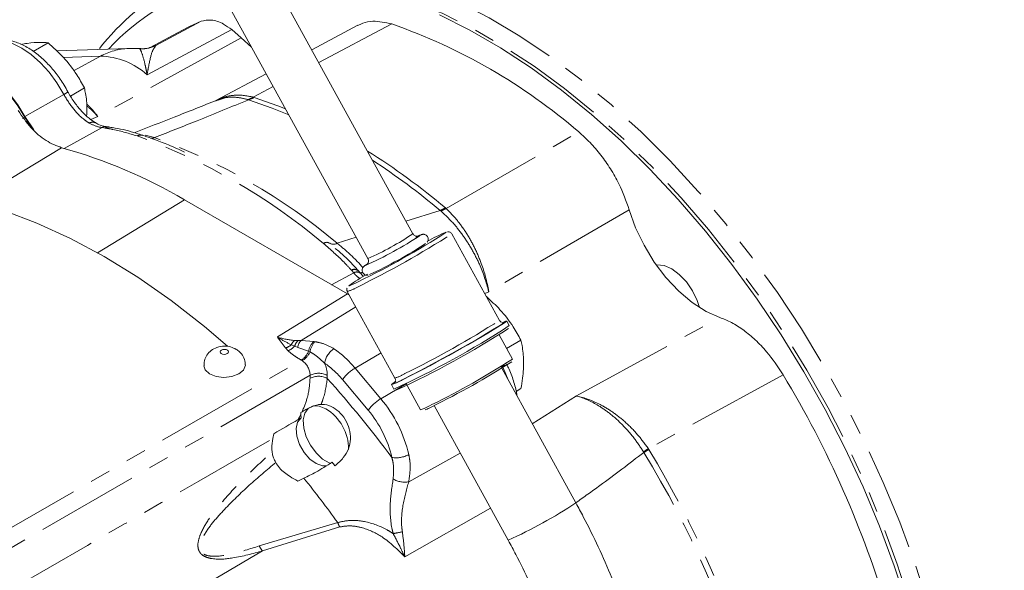
# Model space of a CAD drawing. Units: millimetres. Extents: x 11 to 1180, y 5 to 832.
# Drawn here: x 1014 to 1075, y 706 to 740 of the extents above; entities that cross this region are included whole.
import ezdxf

# ---------------------------------------------------------------- set-up
doc = ezdxf.new("R2010")
doc.units = ezdxf.units.MM
doc.linetypes.add('PHANTOM', pattern=[12.7, 6.35, -1.27, 1.27, -1.27, 1.27, -1.27])

msp = doc.modelspace()

# ---------------------------------------------------------------- linework, layer by layer
at = {"color": 7, "linetype": 'Continuous', "lineweight": 15}
for p, q in [((1038.741578, 727.18041), (1024.082458, 753.795791)), ((1021.301385, 752.264042), (1035.960505, 725.648661)), ((1024.509497, 739.74161), (1022.514293, 738.673581)), ((1027.557207, 739.770594), (1028.128794, 739.264399)), ((1035.333543, 740.037834), (1032.490141, 738.53064)), ((1015.291698, 738.43208), (1016.215873, 738.965595)), ((1028.777636, 738.690017), (1028.128794, 739.264399)), ((1021.185087, 738.612018), (1016.744233, 738.457828)), ((1022.519588, 738.674737), (1022.501713, 738.670838)), ((1022.514155, 738.662123), (1022.778106, 738.780092)), ((1029.684514, 737.043473), (1026.571711, 735.393479)), ((1017.603706, 735.677894), (1018.460936, 736.172762)), ((1014.781476, 734.414748), (1015.338079, 733.586905)), ((1019.997487, 733.759834), (1019.813445, 733.790764)), ((1024.644192, 729.275617), (1034.698207, 723.471558)), ((1044.077168, 721.836546), (1041.137399, 727.174051)), ((1035.361887, 724.9041), (1035.352415, 724.915323)), ((1035.499161, 724.753818), (1035.364426, 724.906586)), ((1034.685307, 723.62039), (1037.625076, 718.282886)), ((1034.795829, 723.419731), (1034.698207, 723.471558)), ((1044.686499, 721.519965), (1044.533387, 721.797959)), ((1044.882099, 719.453741), (1044.055371, 720.954764)), ((1044.519995, 720.111188), (1045.401704, 720.620188)), ((1048.796978, 710.575493), (1044.222654, 718.880726)), ((1037.413841, 717.876683), (1037.566953, 717.598689)), ((1038.323705, 717.935802), (1038.351277, 717.885743)), ((1038.381981, 717.829995), (1039.20871, 716.328972)), ((1045.102078, 717.453635), (1045.401706, 717.626606)), ((1040.045477, 716.580036), (1044.619801, 708.274805)), ((1031.654319, 715.720198), (1031.831527, 715.825304)), ((1031.820393, 716.158502), (1031.820393, 716.031288)), ((1031.831527, 715.825304), (1031.820393, 716.031288)), ((1030.161617, 714.847735), (1030.090014, 714.557722)), ((1031.631521, 711.925352), (1032.003126, 712.107945))]:
    msp.add_line(p, q, dxfattribs=at)
at = {"color": 8, "linetype": 'PHANTOM', "lineweight": 0}
for p, q in [((1022.866651, 738.785393), (1025.66448, 740.287359)), ((1027.557207, 739.770594), (1022.327394, 736.991775)), ((1037.433207, 740.120721), (1032.925221, 737.7407)), ((1021.88028, 738.5944), (1021.85693, 738.591424)), ((1022.778106, 738.780092), (1022.866651, 738.785393)), ((1019.456314, 738.13663), (1017.161369, 738.056947)), ((1017.796192, 737.236888), (1019.456314, 738.13663)), ((1030.117069, 736.258117), (1028.886823, 735.608598)), ((1014.781476, 734.414748), (1017.188989, 735.770479)), ((1028.591473, 735.446317), (1028.561667, 735.45601)), ((1028.886823, 735.608598), (1028.929842, 735.595673)), ((1014.634243, 734.28214), (1014.782415, 734.367678)), ((1019.296576, 734.408865), (1018.858271, 734.226901)), ((1019.561793, 733.731428), (1017.211523, 732.434304)), ((1019.745614, 733.702578), (1019.561793, 733.731428)), ((1019.7579, 733.700632), (1019.745614, 733.702578)), ((1040.78631, 728.739171), (1048.970574, 733.460341)), ((1022.203854, 733.268825), (1022.778546, 733.108957)), ((1017.055477, 732.487904), (1011.841462, 729.340538)), ((1024.644192, 729.275617), (1019.271844, 726.011777)), ((1038.30958, 727.964755), (1040.421214, 728.617153)), ((1040.451969, 728.591885), (1040.421214, 728.617153)), ((1040.745014, 728.774919), (1040.78631, 728.739171)), ((1052.083751, 728.659082), (1043.416158, 723.604861)), ((1034.058823, 726.596992), (1035.227063, 726.98031)), ((1034.94333, 724.929124), (1034.934141, 724.939575)), ((1033.713636, 724.039937), (1035.081637, 724.772012)), ((1035.081637, 724.772012), (1034.94333, 724.929124)), ((1034.786823, 723.971847), (1034.815435, 723.967833)), ((1030.370841, 720.813826), (1034.698207, 723.471558)), ((1043.416158, 723.604861), (1043.165483, 723.491822)), ((1035.204266, 722.678161), (1031.83156, 720.601513)), ((1048.832919, 717.174095), (1057.677261, 722.018479)), ((1044.420468, 721.738225), (1044.414812, 721.722091)), ((1031.031262, 719.969655), (1030.880249, 720.140519)), ((1031.439252, 720.243591), (1031.232984, 720.334478)), ((1031.630729, 720.168993), (1031.439252, 720.243591)), ((1032.298481, 719.937297), (1031.630729, 720.168993)), ((1031.652357, 720.587791), (1031.83156, 720.601513)), ((1031.83156, 720.601513), (1032.632475, 720.538676)), ((1032.632475, 720.538676), (1032.702215, 720.522914)), ((1032.390062, 719.89101), (1032.298481, 719.937297)), ((1035.16601, 718.890831), (1036.769416, 719.836446)), ((990.291715, 695.396623), (1031.849874, 719.387838)), ((1031.912547, 719.34853), (1031.849874, 719.387838)), ((1035.16601, 718.890831), (1036.754154, 717.005389)), ((1032.387791, 718.454489), (990.249842, 694.128568)), ((1032.387791, 718.266952), (1032.387791, 718.454489)), ((1033.451131, 718.446453), (1033.451131, 718.258916)), ((1061.580994, 718.489277), (1053.265623, 713.92376)), ((1035.977885, 716.297711), (1034.389742, 718.18315)), ((1036.754154, 717.005389), (1038.325686, 717.932205)), ((1046.10371, 715.465439), (1048.832919, 717.174095)), ((1039.755441, 716.569389), (1039.902642, 716.643539)), ((1038.478189, 711.887917), (1041.659624, 713.649368)), ((1052.989736, 713.69583), (1052.967374, 713.733624)), ((1053.265623, 713.92376), (1053.298057, 713.871975)), ((1043.531833, 710.250145), (1038.236512, 707.243415)), ((1029.25504, 707.928478), (1034.093705, 709.369839)), ((1034.222874, 709.095418), (1029.456213, 707.614479))]:
    msp.add_line(p, q, dxfattribs=at)
at = {"color": 8, "linetype": 'PHANTOM', "lineweight": 0, "flags": 128}
for points in [[(1029.432407, 744.082322), (1030.615635, 744.150928), (1032.334303, 744.108754), (1034.103585, 743.904115), (1035.915743, 743.537909), (1037.762853, 743.011739), (1039.636839, 742.3279), (1041.529506, 741.489387), (1043.432578, 740.49987), (1045.337733, 739.363666), (1047.236641, 738.085751), (1049.120998, 736.671709), (1050.982563, 735.127726), (1052.813199, 733.460554), (1054.604898, 731.677479), (1056.349826, 729.786301), (1058.040355, 727.795289), (1059.669091, 725.713147), (1061.228911, 723.548987), (1062.712995, 721.312264), (1064.114855, 719.012763), (1065.42836, 716.660537), (1066.647767, 714.265872), (1067.767741, 711.839243), (1068.783388, 709.391256), (1069.690267, 706.932617), (1070.484408, 704.474078), (1071.162343, 702.026389), (1071.721107, 699.600252), (1072.158254, 697.206278), (1072.471877, 694.854933), (1072.6606, 692.556501), (1072.723599, 690.321032)], [(1071.662938, 690.321033), (1071.599776, 692.539052), (1071.410571, 694.820091), (1071.096171, 697.15396), (1070.657975, 699.530239), (1070.097944, 701.938312), (1069.418579, 704.367425), (1068.622912, 706.80673), (1067.7145, 709.245329), (1066.697397, 711.672335), (1065.576145, 714.076907), (1064.355757, 716.448302), (1063.041679, 718.775935), (1061.639781, 721.049405), (1060.156324, 723.258562), (1058.597935, 725.393537), (1056.971573, 727.444793), (1055.2845, 729.403175), (1053.544254, 731.25993), (1051.758606, 733.006766), (1049.935532, 734.635885), (1048.083172, 736.140007), (1046.209801, 737.512416), (1044.323786, 738.746982), (1042.433549, 739.838193), (1040.547534, 740.781173), (1038.674163, 741.571713), (1036.821803, 742.206279), (1034.998729, 742.682037), (1033.213081, 742.996867), (1031.472835, 743.149357), (1029.947548, 743.147022)], [(1017.188989, 735.770479), (1016.764626, 736.481103), (1016.27943, 737.139406), (1015.746759, 737.727272), (1015.181277, 738.228514), (1014.59855, 738.629339), (1014.01462, 738.918708), (1013.445559, 739.08866), (1012.907035, 739.134513)], [(1028.128794, 739.264399), (1020.431361, 735.032932), (1019.296576, 734.408865)], [(1031.077224, 734.514838), (1030.054428, 734.931478), (1028.591473, 735.446317)], [(1028.929842, 735.595673), (1030.390995, 735.081469), (1030.869294, 734.892365)], [(1039.095777, 727.051436), (1039.108424, 727.057019), (1039.193115, 727.084204), (1039.192865, 727.082779)], [(1040.792728, 727.271601), (1040.789082, 727.27585), (1040.779286, 727.275475)], [(1035.801753, 725.215076), (1035.799804, 725.216824), (1035.878874, 725.279488)], [(1027.284395, 720.004113), (1027.201694, 720.037808), (1027.102727, 720.049855), (1027.002559, 720.038417), (1026.916438, 720.005235), (1026.857478, 719.955363), (1026.834651, 719.896393), (1026.851438, 719.837301), (1026.905281, 719.787088), (1026.987979, 719.753393), (1027.086949, 719.741347), (1027.187118, 719.752785), (1027.273238, 719.785967), (1027.332199, 719.835839), (1027.355022, 719.894807), (1027.338238, 719.9539), (1027.284395, 720.004113)], [(1044.608548, 718.180087), (1044.434114, 718.618112), (1044.258691, 718.9979)], [(1039.308324, 716.357775), (1039.421182, 716.407584), (1039.755441, 716.569389)]]:
    msp.add_lwpolyline(points, dxfattribs=at)
at = {"color": 7, "linetype": 'Continuous', "lineweight": 15, "flags": 128}
for points in [[(1024.509497, 739.74161), (1024.940042, 739.961662), (1025.66448, 740.287359)], [(1069.241802, 704.265374), (1068.446135, 706.704679), (1067.537723, 709.143278), (1066.520619, 711.570283), (1065.399368, 713.974856), (1064.17898, 716.346251), (1062.864902, 718.673883), (1061.463004, 720.947354), (1059.979547, 723.156511), (1058.421158, 725.291485), (1056.794796, 727.342742), (1055.107723, 729.301124), (1053.367477, 731.157879), (1051.581829, 732.904715), (1049.758755, 734.533834), (1047.906395, 736.037956), (1046.033024, 737.410365), (1044.147009, 738.644931), (1042.256772, 739.736142), (1040.370757, 740.679122)], [(1014.781476, 734.414748), (1014.34904, 735.132828), (1013.855763, 735.797505), (1013.315087, 736.390664), (1012.741741, 736.896149), (1012.151348, 737.300188), (1011.559994, 737.591769), (1010.98379, 737.762949), (1010.438436, 737.809064)], [(1014.782415, 734.367678), (1014.348604, 735.070831), (1013.856935, 735.720113), (1013.320436, 736.298323), (1012.753324, 736.790134), (1012.170622, 737.182521), (1011.587774, 737.465084), (1011.110637, 737.611719)], [(1005.762467, 729.844285), (1007.610609, 729.813804), (1009.521742, 729.596706), (1011.486124, 729.194088), (1013.493745, 728.608007), (1015.534373, 727.841443), (1017.597614, 726.898312), (1019.672948, 725.78341), (1021.749807, 724.502427), (1023.8176, 723.061881), (1025.865796, 721.469122), (1027.293561, 720.258035)], [(1057.677261, 722.018479), (1056.827185, 722.393498), (1055.972518, 722.941244), (1055.13859, 723.645482), (1054.350112, 724.485344), (1053.630454, 725.435938), (1053.00094, 726.469096), (1052.480229, 727.554195), (1052.083751, 728.659082)], [(1056.425043, 722.629965), (1056.286248, 723.057035), (1055.996362, 723.660636), (1055.618575, 724.213478), (1055.178634, 724.677882), (1054.706518, 725.022203), (1054.234402, 725.222976), (1053.79446, 725.266516), (1053.751214, 725.261724)], [(1035.495291, 724.750933), (1035.492901, 724.753658), (1035.489617, 724.757216)], [(1038.099934, 718.178379), (1038.59969, 718.432914), (1039.203202, 718.748829), (1039.884094, 719.112319), (1040.612595, 719.50749), (1041.356879, 719.917077), (1042.084413, 720.323181), (1042.763396, 720.708046), (1043.364162, 721.054861), (1043.860444, 721.348462), (1044.230562, 721.576018), (1044.458331, 721.727586), (1044.533808, 721.796542), (1044.453682, 721.779867), (1044.238298, 721.686147)], [(1025.831359, 719.044527), (1025.914572, 718.784795), (1026.17984, 718.537392), (1026.587289, 718.371383), (1027.074889, 718.312039), (1027.56841, 718.368395), (1027.99271, 718.531872), (1028.283201, 718.777579), (1028.395653, 719.068116), (1028.396145, 719.100438)], [(1037.688336, 718.08059), (1037.488894, 717.947054), (1037.413422, 717.878104), (1037.493544, 717.894774), (1037.725762, 717.996349), (1038.099934, 718.178379)], [(1033.368517, 716.389198), (1032.954927, 716.555973), (1032.578087, 716.563956), (1032.271479, 716.412437), (1032.062348, 716.114881), (1031.969277, 715.697728), (1032.000533, 715.198041), (1032.153342, 714.660222), (1032.414123, 714.132058), (1032.759707, 713.660475), (1033.159386, 713.287381), (1033.577647, 713.045924), (1033.671949, 713.011728)], [(1033.400811, 712.872921), (1033.148693, 712.86637), (1032.762232, 713.000878), (1032.371863, 713.287877), (1032.020187, 713.696047), (1031.745581, 714.180842), (1031.578015, 714.689357), (1031.535774, 715.166099), (1031.623467, 715.559044), (1031.831527, 715.825304)], [(1039.20871, 716.328972), (1039.239437, 716.332012), (1039.308324, 716.357775)]]:
    msp.add_lwpolyline(points, dxfattribs=at)
at = {"color": 8, "linetype": 'PHANTOM', "lineweight": 0}
for centre, radius, start, end in [((965.62471, 661.875895), 138.777956, 25.64423272, 45.64345675), ((1030.666449, 729.974436), 14.190405, 116.9169615, 142.82693622), ((1021.337091, 734.67817), 3.936784, 92.21281776, 118.53820089), ((1022.024274, 740.493278), 1.904329, 265.66350225, 296.25380866), ((1019.330393, 733.648354), 4.490042, 48.12734847, 88.39296141), ((1016.648044, 736.869245), 1.224707, 296.21198162, 310.5995883), ((1027.820234, 737.458698), 2.135528, 290.31550676, 299.96360896), ((1027.86089, 737.559433), 2.235847, 289.07217614, 298.5611875), ((1018.969546, 733.70937), 0.355515, 63.03662123, 125.42051875), ((1019.76452, 733.447725), 0.348691, 82.86908582, 125.54876473), ((1019.946811, 733.425745), 0.342224, 81.37961228, 126.00900981), ((1019.960127, 733.421104), 0.345009, 83.15956956, 125.88420527), ((1021.940444, 732.848791), 0.423622, 73.1237243, 120.77417829), ((1008.749285, 697.469856), 38.02487, 49.95589854, 70.049478), ((1022.538966, 733.786002), 0.718183, 269.84412488, 289.48686153), ((1010.040833, 698.018152), 37.331139, 49.95591427, 70.04946226), ((1013.1914, 696.019599), 42.803185, 49.92961782, 57.90873277), ((1012.253358, 695.053), 43.817582, 49.99580569, 56.8094471), ((1039.161125, 731.614537), 3.251482, 292.80170751, 299.15202385), ((1039.300834, 731.658112), 3.275188, 290.57733213, 296.97196647), ((1009.311717, 776.915975), 59.051753, 296.11748748, 302.61177118), ((1028.416069, 742.637039), 18.588262, 293.94571639, 303.74415526), ((1033.418376, 726.327661), 0.32479, 60.31366752, 129.08284531), ((1033.829266, 726.986207), 0.451868, 236.40328143, 300.53187228), ((1035.124132, 724.60377), 0.385825, 54.0804313, 119.50016209), ((1035.132857, 724.59419), 0.384839, 53.60483154, 119.50400877), ((1035.273888, 724.440934), 0.382849, 55.70290334, 120.14283527), ((1035.22997, 725.703338), 0.978717, 286.8071177, 294.16308153), ((1033.991267, 726.043034), 2.52003, 285.98571655, 301.47604001), ((1012.185986, 771.699575), 59.189323, 296.12281347, 302.60198843), ((1030.590089, 721.085927), 0.988933, 287.06207088, 310.54832831), ((1030.686801, 720.923473), 1.014111, 289.85664039, 317.90038368), ((1031.875369, 720.057052), 0.699732, 130.0541642, 156.64197631), ((1032.111806, 720.065262), 0.695795, 131.32452437, 165.14968388), ((1032.326017, 720.109037), 0.697868, 135.11500771, 175.07142998), ((1033.273023, 719.789492), 0.985686, 130.53024137, 171.37590422), ((1033.42774, 719.771462), 1.044541, 133.99431407, 173.42804263), ((1034.558632, 719.011963), 1.284337, 122.7744312, 171.62805649), ((1030.046275, 714.644841), 6.651324, 39.67019673, 54.97833746), ((1031.21165, 720.36678), 1.168613, 303.10245055, 338.43757738), ((1031.168715, 720.484688), 1.357992, 303.21241093, 334.076344), ((1030.059611, 714.592036), 5.62549, 39.66998842, 54.97858847), ((1036.469328, 716.681604), 2.565019, 120.53818971, 144.16919318), ((1032.911538, 717.40198), 1.175621, 62.678296, 116.45571263), ((1032.911538, 717.214444), 1.175621, 62.678296, 116.45571263), ((980.998379, 671.307781), 70.396735, 36.7053502, 41.83213384), ((1036.931952, 720.703604), 2.517908, 285.97757225, 301.48118449), ((1036.837966, 720.422576), 2.575598, 285.46358762, 301.65721356), ((1038.057538, 714.796083), 2.565121, 120.53856942, 144.16856825), ((1030.485248, 711.712155), 8.204725, 13.0181686, 40.17652121), ((1030.67564, 711.820702), 6.939554, 13.01821281, 40.17644819), ((1037.700455, 714.993309), 1.630846, 260.69763826, 298.51891663), ((947.444994, 879.585668), 196.575362, 302.46631616, 302.56940902), ((1028.732255, 756.513514), 49.211578, 299.53283263, 299.94625632), ((998.69429, 680.727362), 63.520983, 16.48091266, 31.26633384), ((999.069546, 680.944145), 63.442678, 16.48090061, 31.26633885), ((980.768164, 670.822259), 65.799158, 35.86214038, 38.86224206), ((1038.208272, 713.184002), 1.323892, 238.43463881, 281.7640185), ((1030.771348, 738.36104), 33.120394, 294.71623961, 302.97313287), ((1035.447538, 709.839475), 1.432977, 199.13134185, 211.28122155), ((1043.53938, 679.58323), 29.718352, 100.57659504, 101.68697982), ((1030.402932, 708.442469), 1.257714, 204.12136747, 221.17257416)]:
    msp.add_arc(centre, radius, start, end, dxfattribs=at)
at = {"color": 7, "linetype": 'Continuous', "lineweight": 15}
for centre, radius, start, end in [((1030.00474, 729.403868), 13.603605, 104.34888424, 137.6433358), ((1025.745602, 706.552076), 35.545098, 49.20197609, 70.80340044), ((1021.401024, 732.392766), 6.223, 85.79081865, 91.98854619), ((1021.944129, 740.400694), 1.822599, 287.87604421, 297.23077831), ((1019.478383, 736.96023), 5.364088, 208.90222903, 219.37407942), ((1008.779108, 702.365845), 31.238386, 59.47784995, 74.63647753), ((1011.574152, 772.892812), 54.175825, 296.04816527, 302.63795059), ((1025.052651, 748.744173), 25.868158, 294.552956, 303.13586437), ((1044.85554, 717.364326), 10.716656, 112.35637066, 119.20115085), ((1023.965748, 750.689499), 28.700684, 294.9325459, 302.82320066), ((1039.736895, 717.298688), 8.308686, 117.31330401, 126.56759869), ((1033.496896, 727.561932), 3.828327, 290.14618738, 299.19336374), ((1014.385077, 768.111993), 55.578713, 294.65162748, 303.03821829), ((1014.650548, 767.634734), 55.154714, 294.75092323, 302.93377569), ((1007.006274, 781.116807), 70.193526, 296.37535032, 302.20392921), ((1044.53896, 721.111445), 0.637882, 100.70538499, 117.26776282), ((1018.849525, 759.764714), 47.986138, 296.02308885, 302.85412215), ((1016.532316, 763.824166), 52.772904, 296.29033421, 302.42929729), ((1044.720895, 718.016739), 1.088132, 104.91803764, 119.87700455), ((1007.752793, 685.952526), 62.897658, 16.47845675, 31.15109338), ((1037.895886, 717.621974), 0.488944, 118.21428943, 139.39244955), ((1031.815825, 713.876287), 2.953909, 359.96804096, 58.28868457), ((982.188218, 671.838652), 66.032858, 38.41396367, 38.66674249)]:
    msp.add_arc(centre, radius, start, end, dxfattribs=at)
at = {"color": 8, "linetype": 'PHANTOM', "lineweight": 0}
for centre, major_axis, ratio, start_param, end_param in [((1031.834316, 718.756866), (-0.380966, 0.659931), 0.60878397, 3.927417431, 5.382567148), ((1032.373132, 719.067917), (-0.761938, 1.319859), 0.577777322, 3.927414809, 4.484774619)]:
    msp.add_ellipse(centre, major_axis=major_axis, ratio=ratio, start_param=start_param, end_param=end_param, dxfattribs=at)
at = {"color": 7, "linetype": 'Continuous', "lineweight": 15}
for major_axis, start_param, end_param in [((54.983633, 30.141568), 2.25834032, 2.26031964), ((46.736088, 25.620333), 2.426633626, 2.477615726)]:
    msp.add_ellipse((1067.326307, 734.372292), major_axis=major_axis, ratio=0.022661396, start_param=start_param, end_param=end_param, dxfattribs=at)
for points, knots in [([(1025.66448, 740.287359), (1025.871987, 740.334697), (1026.287002, 740.429374), (1026.969641, 740.194376), (1027.388262, 739.892446), (1027.557207, 739.770594)], [0, 0, 0, 0, 0.373598843, 0.74719981, 1, 1, 1, 1]), ([(1035.343679, 740.018451), (1035.440868, 740.073077), (1035.716556, 740.22803), (1036.396915, 740.347056), (1037.035262, 740.207635), (1037.433207, 740.120721)], [0, 0, 0, 0, 0.1701593599, 0.4826771658, 1, 1, 1, 1]), ([(1017.444956, 735.939548), (1017.36836, 736.077133), (1017.148002, 736.47295), (1016.719235, 737.088691), (1016.148336, 737.743856), (1015.522184, 738.302605), (1014.856081, 738.747068), (1014.165306, 739.054248), (1013.57974, 739.189133), (1013.234542, 739.19185), (1013.11964, 739.192754)], [0, 0, 0, 0, 0.074603825, 0.214626171, 0.355201939, 0.496661859, 0.639456378, 0.783727081, 0.928012138, 1, 1, 1, 1]), ([(1014.545966, 738.859876), (1014.674345, 738.882197), (1015.136221, 738.962503), (1015.700265, 738.996035), (1016.063197, 738.974608), (1016.215873, 738.965595)], [0, 0, 0, 0, 0.182345438, 0.656033656, 1, 1, 1, 1]), ([(1016.215873, 738.965595), (1016.543819, 738.668336), (1017.209641, 738.064815), (1017.947966, 737.102013), (1018.309041, 736.447921), (1018.460936, 736.172762)], [0, 0, 0, 0, 0.3599171325, 0.730734205, 1, 1, 1, 1]), ([(1022.495041, 738.66424), (1022.485595, 738.66091), (1022.457103, 738.650864), (1022.30386, 738.614755), (1022.082685, 738.582657), (1021.916889, 738.601694), (1021.857881, 738.608469)], [0, 0, 0, 0, 0.1476279203, 0.4453168078, 0.8025832583, 1, 1, 1, 1]), ([(1019.128346, 734.035807), (1019.00166, 734.11956), (1018.722115, 734.30437), (1018.284028, 734.727701), (1017.856004, 735.258194), (1017.576885, 735.679329), (1017.45995, 735.915531), (1017.447703, 735.940268)], [0, 0, 0, 0, 0.207900978, 0.458754792, 0.712504895, 0.969890917, 1, 1, 1, 1]), ([(1018.460936, 736.172762), (1018.48453, 736.060434), (1018.569075, 735.657933), (1018.64563, 735.095848), (1018.607815, 734.598734), (1018.59644, 734.449201)], [0, 0, 0, 0, 0.213010218, 0.763272772, 1, 1, 1, 1]), ([(1026.653929, 735.430222), (1025.772566, 735.076486), (1024.084904, 734.399142), (1022.353151, 733.734126), (1021.525787, 733.416407)], [0, 0, 0, 0, 0.522238424, 1, 1, 1, 1]), ([(1017.055477, 732.487904), (1016.736218, 732.610891), (1016.097697, 732.856865), (1015.137401, 733.68406), (1014.626911, 734.415841), (1014.376218, 734.775207)], [0, 0, 0, 0, 0.337271339, 0.674544215, 1, 1, 1, 1]), ([(1019.808237, 733.795557), (1019.798563, 733.796422), (1019.651911, 733.809525), (1019.387103, 733.879468), (1019.200868, 733.995015), (1019.137339, 734.034431)], [0, 0, 0, 0, 0.044464456, 0.674043139, 1, 1, 1, 1]), ([(1020.004862, 733.763109), (1020.001849, 733.763585), (1019.997527, 733.764267), (1019.99317, 733.764939), (1019.99185, 733.765142)], [0, 0, 0, 0, 0.69708658, 1, 1, 1, 1]), ([(1022.060981, 733.250525), (1021.92908, 733.295387), (1021.383992, 733.480785), (1020.702002, 733.652593), (1020.119831, 733.740056), (1020.000308, 733.758012)], [0, 0, 0, 0, 0.20235459, 0.836239411, 1, 1, 1, 1]), ([(1048.970574, 733.460341), (1049.206092, 733.250556), (1049.683958, 732.824903), (1050.344344, 732.049386), (1050.943838, 731.190235), (1051.586069, 730.063287), (1051.892637, 729.198309), (1052.083751, 728.659082)], [0, 0, 0, 0, 0.173570232, 0.352173416, 0.525743739, 0.704348661, 1, 1, 1, 1]), ([(1024.640626, 732.219866), (1024.310596, 732.370937), (1023.446945, 732.766273), (1022.591854, 733.067821), (1022.063522, 733.254137)], [0, 0, 0, 0, 0.382133619, 1, 1, 1, 1]), ([(1039.072486, 727.031644), (1039.075468, 727.032658), (1039.080826, 727.03448), (1039.057455, 727.028114), (1039.017231, 727.022775), (1038.949973, 727.025354), (1038.864936, 727.053362), (1038.786228, 727.108066), (1038.756708, 727.162019), (1038.744378, 727.184555)], [0, 0, 0, 0, 0.152673959, 0.274258724, 0.378807561, 0.505512893, 0.675290105, 0.864368563, 1, 1, 1, 1]), ([(1039.621064, 726.656745), (1039.621134, 726.656825), (1039.631619, 726.668759), (1039.662211, 726.721665), (1039.686115, 726.810104), (1039.679633, 726.91817), (1039.633072, 727.020248), (1039.558221, 727.094336), (1039.476835, 727.134567), (1039.404743, 727.14907), (1039.347379, 727.148443), (1039.304214, 727.141623), (1039.262521, 727.130535), (1039.196448, 727.106314), (1039.096061, 727.061401), (1038.961697, 726.995094), (1038.906585, 726.967897)], [0, 0, 0, 0, 0.000309082, 0.046171471, 0.098134685, 0.156150329, 0.216864643, 0.275510628, 0.322857023, 0.363838917, 0.399802752, 0.433801214, 0.478014555, 0.567009618, 0.822402461, 1, 1, 1, 1]), ([(1041.12765, 727.183974), (1041.1115, 727.207387), (1041.079302, 727.254064), (1041.008279, 727.291759), (1040.943901, 727.307502), (1040.893507, 727.308384), (1040.873064, 727.305306), (1040.862447, 727.303708)], [0, 0, 0, 0, 0.212411571, 0.423458218, 0.612297369, 0.798651526, 1, 1, 1, 1]), ([(1035.34936, 724.914897), (1035.333538, 724.933795), (1035.073079, 725.244882), (1034.616262, 725.712024), (1034.133131, 726.120155), (1033.944834, 726.279221)], [0, 0, 0, 0, 0.037969654, 0.625055133, 1, 1, 1, 1]), ([(1035.956761, 725.645338), (1035.964732, 725.633397), (1035.992228, 725.592204), (1036.001877, 725.51185), (1035.991931, 725.426429), (1035.965897, 725.362671), (1035.938574, 725.321524), (1035.917984, 725.298239), (1035.905083, 725.285878), (1035.899159, 725.281555), (1035.901697, 725.283357), (1035.90172, 725.283373)], [0, 0, 0, 0, 0.076303253, 0.26322641, 0.414146069, 0.542456055, 0.648643069, 0.739382868, 0.84219852, 0.998570113, 1, 1, 1, 1]), ([(1035.892704, 725.296739), (1035.882354, 725.290349), (1035.782145, 725.228473), (1035.762565, 725.222961), (1035.669892, 725.128475), (1035.630157, 725.068781), (1035.600768, 724.98481), (1035.599205, 724.879963), (1035.63721, 724.773011), (1035.708687, 724.690989), (1035.791249, 724.643992), (1035.865816, 724.625253), (1035.925901, 724.623728), (1035.963495, 724.628443), (1035.977319, 724.631824), (1035.982113, 724.632996)], [0, 0, 0, 0, 0.042474592, 0.411252242, 0.467522494, 0.515601075, 0.575115893, 0.642344781, 0.71395369, 0.787267362, 0.845376881, 0.895155215, 0.93883477, 0.978792794, 1, 1, 1, 1]), ([(1035.6911, 724.543576), (1035.685697, 724.548109), (1035.622181, 724.601391), (1035.554511, 724.683913), (1035.492598, 724.759415)], [0, 0, 0, 0, 0.085064494, 1, 1, 1, 1]), ([(1034.67142, 723.835042), (1034.664972, 723.815585), (1034.650039, 723.770519), (1034.651917, 723.690193), (1034.677419, 723.644304), (1034.687222, 723.626663)], [0, 0, 0, 0, 0.318658919, 0.738079376, 1, 1, 1, 1]), ([(1043.267632, 723.306355), (1043.556867, 723.043293), (1044.183367, 722.473486), (1044.888366, 721.549146), (1045.249701, 720.89526), (1045.401704, 720.620188)], [0, 0, 0, 0, 0.331918591, 0.718955965, 1, 1, 1, 1]), ([(1057.677261, 722.018479), (1057.918365, 721.922873), (1058.407566, 721.728887), (1059.149797, 721.251623), (1059.878412, 720.645077), (1060.731957, 719.764586), (1061.254956, 718.979007), (1061.580994, 718.489277)], [0, 0, 0, 0, 0.173569989, 0.352173334, 0.52574355, 0.704348422, 1, 1, 1, 1]), ([(1044.195404, 721.731159), (1044.187204, 721.734049), (1044.153189, 721.746041), (1044.105262, 721.784654), (1044.086878, 721.8264), (1044.081544, 721.838513)], [0, 0, 0, 0, 0.183987312, 0.763242019, 1, 1, 1, 1]), ([(1027.838598, 720.051555), (1027.724014, 720.108648), (1027.492701, 720.223902), (1027.073308, 720.267533), (1026.653559, 720.195828), (1026.281189, 719.998045), (1026.009999, 719.711131), (1025.846398, 719.378317), (1025.845079, 719.145333), (1025.844505, 719.043864)], [0, 0, 0, 0, 0.141109836, 0.28486048, 0.455232993, 0.602986093, 0.744413719, 0.88868714, 1, 1, 1, 1]), ([(1045.401704, 720.620188), (1045.425702, 720.508061), (1045.511692, 720.106281), (1045.588938, 719.346669), (1045.536592, 718.434984), (1045.438171, 717.845147), (1045.401706, 717.626606)], [0, 0, 0, 0, 0.128091708, 0.458986963, 0.799549334, 1, 1, 1, 1]), ([(1028.379847, 719.100905), (1028.383245, 719.147238), (1028.396425, 719.32695), (1028.275831, 719.614287), (1028.074815, 719.886808), (1027.907851, 720.003255), (1027.838598, 720.051555)], [0, 0, 0, 0, 0.120893643, 0.468909562, 0.779712519, 1, 1, 1, 1]), ([(1045.153912, 717.189914), (1045.150557, 717.222771), (1045.12015, 717.520539), (1044.94574, 718.106058), (1044.73348, 718.730599), (1044.557093, 719.063291), (1044.519583, 719.134042)], [0, 0, 0, 0, 0.051899306, 0.470337636, 0.887361211, 1, 1, 1, 1]), ([(1037.621378, 718.279397), (1037.630848, 718.263405), (1037.655667, 718.221494), (1037.660441, 718.163907), (1037.653874, 718.13537), (1037.653006, 718.131599)], [0, 0, 0, 0, 0.348745403, 0.913953535, 1, 1, 1, 1]), ([(1031.903569, 716.206137), (1032.005844, 716.263445), (1032.202837, 716.373828), (1032.537475, 716.531942), (1032.8343, 716.637042), (1033.005106, 716.652846), (1033.072986, 716.659127)], [0, 0, 0, 0, 0.293733269, 0.565761351, 0.827429214, 1, 1, 1, 1]), ([(1033.072986, 716.659127), (1033.097346, 716.659164), (1033.304356, 716.659481), (1033.687733, 716.564607), (1034.173999, 716.233371), (1034.573833, 715.745302), (1034.840608, 715.151379), (1034.921537, 714.51532), (1034.787712, 713.900712), (1034.451667, 713.330945), (1034.108795, 713.027606), (1033.92774, 712.867426)], [0, 0, 0, 0, 0.016200837, 0.137673301, 0.256989348, 0.377979073, 0.499854893, 0.620735672, 0.739967361, 0.862688479, 1, 1, 1, 1]), ([(1039.482698, 716.311017), (1039.519752, 716.326095), (1039.609214, 716.362496), (1039.79384, 716.454009), (1039.901996, 716.507619)], [0, 0, 0, 0, 0.414184913, 1, 1, 1, 1]), ([(1030.047054, 713.718432), (1030.039209, 713.791758), (1030.009293, 714.071371), (1030.055744, 714.351244), (1030.090014, 714.557722)], [0, 0, 0, 0, 0.262241424, 1, 1, 1, 1]), ([(1030.268611, 713.077847), (1030.223842, 713.166796), (1030.137667, 713.33801), (1030.071439, 713.566036), (1030.052368, 713.685222), (1030.047054, 713.718432)], [0, 0, 0, 0, 0.438185831, 0.843452436, 1, 1, 1, 1]), ([(1030.268611, 713.077847), (1030.341981, 712.96193), (1030.560194, 712.617175), (1031.063325, 712.242124), (1031.470658, 712.015034), (1031.631521, 711.925352)], [0, 0, 0, 0, 0.234596985, 0.697726997, 1, 1, 1, 1]), ([(1033.746225, 713.095292), (1033.413927, 712.877621), (1032.835527, 712.498742), (1032.251586, 712.224592), (1032.003126, 712.107945)], [0, 0, 0, 0, 0.574511789, 1, 1, 1, 1]), ([(1053.224618, 686.863246), (1053.295028, 687.14196), (1053.495197, 687.934318), (1053.7306, 689.303655), (1053.894292, 690.988229), (1053.936417, 692.740708), (1053.859787, 694.549329), (1053.665377, 696.402933), (1053.355687, 698.29023), (1052.93355, 700.20061), (1052.402299, 702.123625), (1051.765581, 704.048876), (1051.027809, 705.966263), (1050.192194, 707.864845), (1049.434837, 709.399863), (1048.949639, 710.294126), (1048.796978, 710.575493)], [0, 0, 0, 0, 0.041584075, 0.118219607, 0.195104347, 0.272252103, 0.349506806, 0.426737159, 0.50388962, 0.580939857, 0.657882713, 0.734725103, 0.811481812, 0.888171226, 0.964814675, 1, 1, 1, 1]), ([(1044.619801, 708.274805), (1044.777756, 707.983045), (1045.238667, 707.131693), (1045.940756, 705.694786), (1046.691983, 703.966887), (1047.348999, 702.23086), (1047.908848, 700.50035), (1048.367872, 698.78801), (1048.723841, 697.106675), (1048.975397, 695.468938), (1049.12236, 693.887041), (1049.165609, 692.372834), (1049.107478, 690.936993), (1048.952793, 689.612281), (1048.770507, 688.683809), (1048.645748, 688.203363), (1048.618238, 688.097423)], [0, 0, 0, 0, 0.04126067, 0.120398464, 0.199502331, 0.278525724, 0.357439861, 0.436216488, 0.514829514, 0.593257339, 0.671485606, 0.749514076, 0.827363895, 0.90509141, 0.979072422, 1, 1, 1, 1])]:
    msp.add_open_spline(points, degree=3, knots=knots, dxfattribs=at)
at = {"color": 8, "linetype": 'PHANTOM', "lineweight": 0}
for points, knots in [([(1022.327394, 736.991775), (1022.326988, 736.994302), (1022.32354, 737.015766), (1022.314591, 737.070453), (1022.291379, 737.20599), (1022.257237, 737.386567), (1022.161565, 737.837497), (1021.995845, 738.4005), (1021.919217, 738.529071), (1021.88028, 738.5944)], [0, 0, 0, 0, 0.00261127, 0.022178906, 0.057023361, 0.146988855, 0.224630731, 0.606018641, 1, 1, 1, 1]), ([(1022.866651, 738.785393), (1022.783041, 738.668874), (1022.601015, 738.415205), (1022.458644, 737.683204), (1022.354548, 737.135586), (1022.328062, 736.995315), (1022.327394, 736.991775)], [0, 0, 0, 0, 0.391340411, 0.851976164, 0.996264138, 1, 1, 1, 1]), ([(1018.763499, 733.999086), (1018.672644, 734.060632), (1018.332036, 734.291362), (1017.750231, 734.855274), (1017.376072, 735.465408), (1017.188989, 735.770479)], [0, 0, 0, 0, 0.153895835, 0.576941646, 1, 1, 1, 1]), ([(1028.591473, 735.446317), (1027.541301, 735.014851), (1025.63041, 734.229756), (1023.664187, 733.457019), (1022.778546, 733.108957)], [0, 0, 0, 0, 0.549572091, 1, 1, 1, 1]), ([(1026.57921, 735.380262), (1026.620029, 735.406883), (1026.863999, 735.565993), (1027.379576, 735.695875), (1028.112035, 735.7671), (1028.62611, 735.661934), (1028.886823, 735.608598)], [0, 0, 0, 0, 0.063381385, 0.378818196, 0.684967651, 1, 1, 1, 1]), ([(1028.561667, 735.45601), (1028.318762, 735.513067), (1027.83294, 735.627182), (1027.188016, 735.608253), (1026.8219, 735.475506), (1026.658879, 735.416398)], [0, 0, 0, 0, 0.356791339, 0.713598295, 1, 1, 1, 1]), ([(1018.592081, 735.195641), (1018.648307, 735.145288), (1018.888609, 734.930089), (1019.119388, 734.640258), (1019.292742, 734.413873), (1019.296576, 734.408865)], [0, 0, 0, 0, 0.229998602, 0.982969232, 1, 1, 1, 1]), ([(1019.296576, 734.408865), (1019.292183, 734.413643), (1019.093548, 734.629661), (1018.865391, 734.87397), (1018.631063, 735.051509), (1018.604185, 735.071873)], [0, 0, 0, 0, 0.019629831, 0.887549399, 1, 1, 1, 1]), ([(1019.561793, 733.731428), (1019.511736, 733.73875), (1019.241007, 733.778353), (1018.977932, 733.899963), (1018.763499, 733.999086)], [0, 0, 0, 0, 0.184896709, 1, 1, 1, 1]), ([(1021.723696, 733.212763), (1021.234323, 733.362401), (1020.600539, 733.556195), (1019.91427, 733.673829), (1019.7579, 733.700632)], [0, 0, 0, 0, 0.772144746, 1, 1, 1, 1]), ([(1043.416158, 723.604861), (1043.414495, 723.611774), (1043.278084, 724.178751), (1042.96628, 725.08866), (1042.371877, 726.255322), (1041.801724, 727.136152), (1041.159138, 727.936171), (1040.687688, 728.373317), (1040.451969, 728.591885)], [0, 0, 0, 0, 0.003682305, 0.301994077, 0.476630643, 0.651261265, 0.825634447, 1, 1, 1, 1]), ([(1040.78631, 728.739171), (1041.00839, 728.514566), (1041.45256, 728.065346), (1042.04318, 727.242386), (1042.554768, 726.335738), (1043.069985, 725.134234), (1043.318544, 724.196522), (1043.414983, 723.611988), (1043.416158, 723.604861)], [0, 0, 0, 0, 0.17437198, 0.348751758, 0.523383448, 0.698021381, 0.996318309, 1, 1, 1, 1]), ([(1034.934141, 724.939575), (1034.78677, 725.101546), (1034.257001, 725.683801), (1033.651022, 726.204165), (1033.213614, 726.579774)], [0, 0, 0, 0, 0.278179713, 1, 1, 1, 1]), ([(1034.058823, 726.596992), (1034.10249, 726.561807), (1034.384598, 726.3345), (1034.925715, 725.863479), (1035.416113, 725.374622), (1035.637599, 725.094258), (1035.644228, 725.085866)], [0, 0, 0, 0, 0.081571811, 0.526992704, 0.985842434, 1, 1, 1, 1]), ([(1035.470266, 724.411164), (1035.379474, 724.477052), (1035.240821, 724.577674), (1035.122486, 724.722143), (1035.081637, 724.772012)], [0, 0, 0, 0, 0.654810106, 1, 1, 1, 1]), ([(1030.880249, 720.140519), (1030.877846, 720.143461), (1030.698249, 720.3633), (1030.530908, 720.588575), (1030.371884, 720.812358), (1030.370841, 720.813826)], [0, 0, 0, 0, 0.013295462, 0.993526785, 1, 1, 1, 1]), ([(1030.370841, 720.813826), (1030.373616, 720.812845), (1030.728878, 720.687251), (1031.078346, 720.639766), (1031.425084, 720.592652)], [0, 0, 0, 0, 0.007811135, 1, 1, 1, 1]), ([(1031.232984, 720.334478), (1031.000121, 720.449297), (1030.714914, 720.589926), (1030.427522, 720.775977), (1030.3731, 720.812317), (1030.370841, 720.813826)], [0, 0, 0, 0, 0.810030314, 0.992113219, 1, 1, 1, 1]), ([(1031.425084, 720.592652), (1031.49302, 720.589491), (1031.568769, 720.585966), (1031.644541, 720.587621), (1031.652357, 720.587791)], [0, 0, 0, 0, 0.896859297, 1, 1, 1, 1]), ([(1032.702215, 720.522914), (1032.852089, 720.493039), (1033.255312, 720.412663), (1033.628746, 720.215637), (1033.863378, 720.091844)], [0, 0, 0, 0, 0.371691817, 1, 1, 1, 1]), ([(1031.849874, 719.387838), (1031.711604, 719.468821), (1031.407422, 719.646976), (1031.164022, 719.855771), (1031.031262, 719.969655)], [0, 0, 0, 0, 0.454561354, 1, 1, 1, 1]), ([(1033.287981, 719.198961), (1033.067721, 719.404123), (1032.775899, 719.675943), (1032.466046, 719.848656), (1032.390062, 719.89101)], [0, 0, 0, 0, 0.754773081, 1, 1, 1, 1]), ([(1031.903569, 716.206137), (1032.026353, 716.5102), (1032.312808, 717.219582), (1032.360527, 717.886116), (1032.387791, 718.266952)], [0, 0, 0, 0, 0.428632013, 1, 1, 1, 1]), ([(1033.451131, 718.258916), (1033.389385, 717.823128), (1033.3156, 717.302378), (1033.107016, 716.749354), (1033.072986, 716.659127)], [0, 0, 0, 0, 0.836848749, 1, 1, 1, 1]), ([(1052.967374, 713.733624), (1052.77267, 714.026056), (1052.383253, 714.610931), (1051.698647, 715.38654), (1050.962397, 716.056629), (1050.007844, 716.728854), (1049.282721, 717.050012), (1048.838338, 717.1726), (1048.832919, 717.174095)], [0, 0, 0, 0, 0.174375546, 0.348758781, 0.523399411, 0.698046478, 0.996317794, 1, 1, 1, 1]), ([(1048.832919, 717.174095), (1048.838772, 717.172877), (1049.318748, 717.073007), (1050.100229, 716.787862), (1051.125376, 716.160665), (1051.913895, 715.523878), (1052.644911, 714.777815), (1053.058721, 714.208441), (1053.265623, 713.92376)], [0, 0, 0, 0, 0.003682111, 0.301938254, 0.476586318, 0.651228309, 0.825617625, 1, 1, 1, 1]), ([(1031.654319, 715.720198), (1031.688732, 715.78153), (1031.7464, 715.884306), (1031.79913, 715.98905), (1031.820393, 716.031288)], [0, 0, 0, 0, 0.596753557, 1, 1, 1, 1]), ([(991.399744, 692.186771), (992.099393, 692.593062), (1004.995342, 700.08184), (1017.892536, 707.521597), (1030.090014, 714.557722)], [0, 0, 0, 0, 0.054253412, 1, 1, 1, 1]), ([(1029.456213, 707.614479), (1028.85093, 707.45041), (1027.849404, 707.178935), (1026.640413, 707.066606), (1026.002298, 707.210997), (1025.757842, 707.343865), (1025.614466, 707.480286), (1025.511886, 707.650467), (1025.463074, 707.856354), (1025.469356, 708.201), (1025.661652, 708.804432), (1026.124908, 709.600525), (1027.051008, 710.771081), (1028.33893, 712.165816), (1029.477506, 713.200736), (1030.047054, 713.718432)], [0, 0, 0, 0, 0.1534191394, 0.2538531676, 0.2852195375, 0.3032965635, 0.3169356493, 0.3305894744, 0.3499936934, 0.3683445901, 0.4176417282, 0.5118170689, 0.6064451431, 0.8031325596, 1, 1, 1, 1]), ([(1038.4791, 713.560352), (1038.507669, 713.414222), (1038.619362, 712.84291), (1038.538424, 712.295392), (1038.478189, 711.887917)], [0, 0, 0, 0, 0.255779235, 1, 1, 1, 1]), ([(1052.989736, 713.69583), (1052.090228, 713.007504), (1050.704708, 711.947269), (1049.282438, 710.937906), (1048.783534, 710.583842)], [0, 0, 0, 0, 0.649220417, 1, 1, 1, 1]), ([(1030.268611, 713.077847), (1029.718936, 712.613324), (1028.619902, 711.684545), (1027.58774, 710.686335), (1026.85622, 709.908907), (1026.379349, 709.39031), (1025.875727, 708.678903), (1025.630971, 708.143562), (1025.588857, 707.84448), (1025.61175, 707.670363), (1025.691026, 707.528723), (1025.813158, 707.420747), (1026.031669, 707.324958), (1026.62308, 707.251656), (1027.742859, 707.443704), (1028.681327, 707.744557), (1029.25504, 707.928478)], [0, 0, 0, 0, 0.1972936416, 0.3944736656, 0.395446898, 0.4925235455, 0.5892390561, 0.6375064938, 0.6545712044, 0.6716984103, 0.6832660357, 0.6948472211, 0.7108442408, 0.7403971225, 0.8412970946, 1, 1, 1, 1]), ([(1037.515253, 712.055988), (1037.543294, 712.381147), (1037.581261, 712.821401), (1037.466769, 713.267332), (1037.436838, 713.383911)], [0, 0, 0, 0, 0.738571522, 1, 1, 1, 1]), ([(1037.519489, 708.685487), (1037.499289, 708.767413), (1037.347902, 709.381395), (1037.284366, 710.569964), (1037.43958, 711.568946), (1037.515253, 712.055988)], [0, 0, 0, 0, 0.073137459, 0.548118926, 1, 1, 1, 1]), ([(1038.478189, 711.887917), (1038.352251, 711.435996), (1038.100392, 710.532215), (1037.996662, 709.433587), (1038.074561, 708.869276), (1038.084582, 708.796679)], [0, 0, 0, 0, 0.4656613023, 0.9312590457, 1, 1, 1, 1]), ([(1034.093705, 709.369839), (1034.325246, 709.421332), (1034.854, 709.538925), (1035.943288, 709.442212), (1036.85541, 709.101193), (1037.397197, 708.76204), (1037.519489, 708.685487)], [0, 0, 0, 0, 0.20436737, 0.466700951, 0.879624332, 1, 1, 1, 1]), ([(1038.236512, 707.243415), (1037.794754, 707.689877), (1037.038068, 708.454619), (1035.806261, 709.032712), (1034.87015, 709.20175), (1034.417327, 709.127362), (1034.222874, 709.095418)], [0, 0, 0, 0, 0.404063162, 0.69211746, 0.867788453, 1, 1, 1, 1]), ([(1038.236512, 707.243415), (1038.235362, 707.245899), (1038.150125, 707.430018), (1037.925322, 707.909078), (1037.674524, 708.388886), (1037.519489, 708.685487)], [0, 0, 0, 0, 0.005195737, 0.38504546, 1, 1, 1, 1]), ([(1038.084582, 708.796679), (1038.126791, 708.460792), (1038.194015, 707.925843), (1038.223809, 707.427516), (1038.236367, 707.245515), (1038.236512, 707.243415)], [0, 0, 0, 0, 0.62516948, 0.9956740311, 1, 1, 1, 1]), ([(1029.456213, 707.614479), (1018.497889, 701.19038), (1006.481259, 694.145869), (994.488192, 687.060239), (993.431961, 686.436207)], [0, 0, 0, 0, 0.911929838, 1, 1, 1, 1])]:
    msp.add_open_spline(points, degree=3, knots=knots, dxfattribs=at)

doc.saveas('drawing.dxf')
